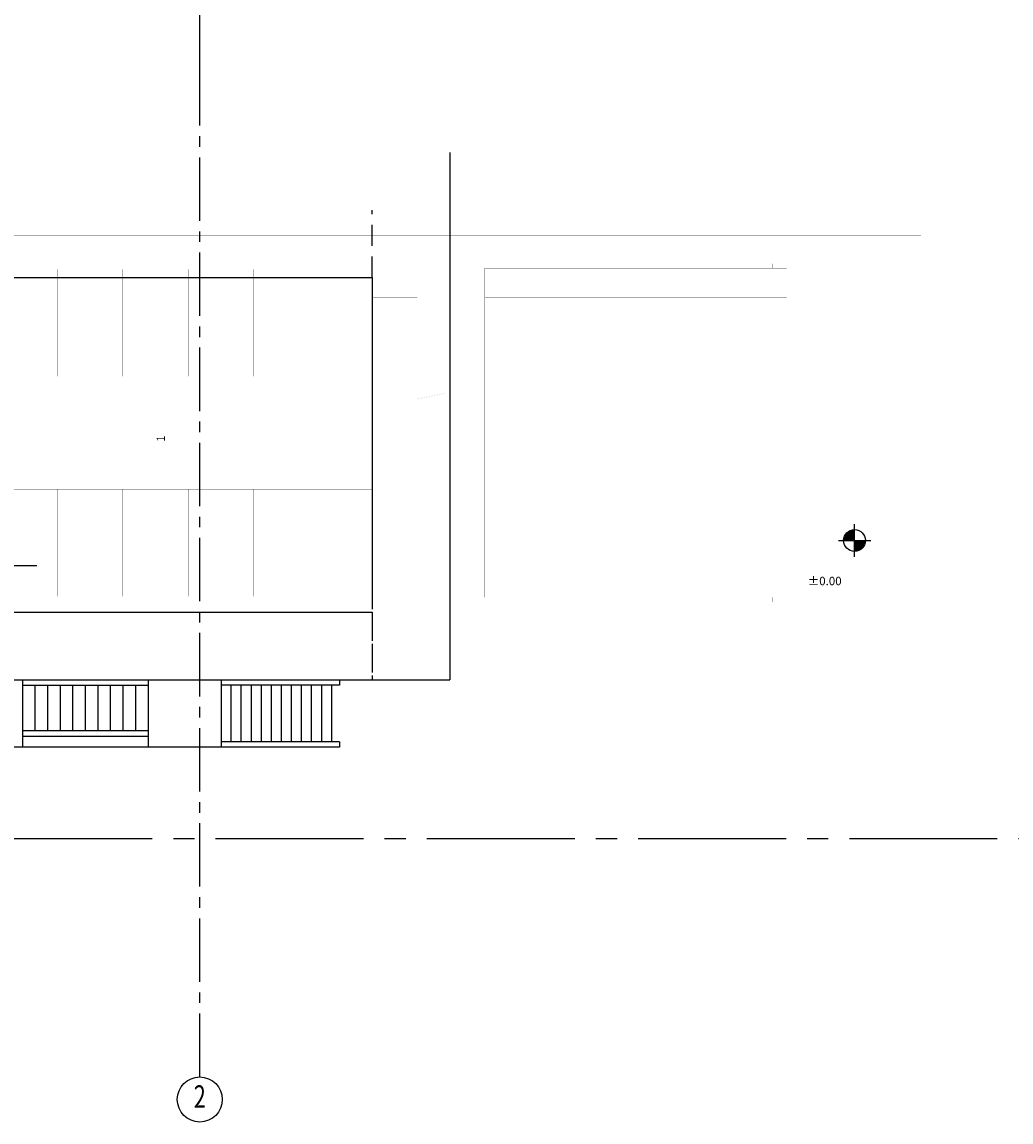
# Model space of a CAD drawing. Extents: x 6035 to 57794, y -702 to 36605.
# Drawn here: x 34431 to 43209, y 14680 to 24436 of the extents above; entities that cross this region are included whole.
import ezdxf
from ezdxf.enums import TextEntityAlignment as Align

# ---------------------------------------------------------------- set-up
doc = ezdxf.new("R2010")
doc.units = 0
doc.header["$LTSCALE"] = 50
doc.header["$MEASUREMENT"] = 0
for name, pattern in [('CENTER', [37.5, 26.25, -3.75, 3.75, -3.75]), ('CENTER2', [16.875, 11.25, -1.875, 1.875, -1.875]), ('HIDDEN', [5.625, 3.75, -1.875]), ('PLAN$0$CENTER', [2, 1.25, -0.25, 0.25, -0.25])]:
    doc.linetypes.add(name, pattern=pattern)
doc.layers.get('0').update_dxf_attribs({"linetype": 'CONTINUOUS'})
for name, color, linetype in [('CENTER', 6, 'CENTER2'), ('DIM', 11, 'CONTINUOUS'), ('GRID', 6, 'CENTER2'), ('PLAN$0$CENTER', 11, 'PLAN$0$CENTER'), ('PLAN$0$DIM', 2, 'CONTINUOUS'), ('SEC-A$0$CON', 4, 'CONTINUOUS'), ('SMALL-PIPING', 4, 'CONTINUOUS')]:
    doc.layers.add(name, color=color, linetype=linetype)
doc.styles.add('8DINB', font='simplex.shx', dxfattribs={"width": 0.7, "height": 0.2})
doc.styles.add('PLAN$0$SIMPLEX', font='simplex.shx', dxfattribs={"width": 0.92})
doc.styles.add('SIMPLEX', font='simplex.shx')

msp = doc.modelspace()

# ---------------------------------------------------------------- hatches: boundary and pattern name
at = {"layer": 'DIM', "linetype": 'CONTINUOUS'}
for points in [[(41820.3727, 19934.8057, 0.414213562), (41723.0669, 19837.5), (41820.3727, 19837.5)], [(41820.3727, 19740.1943, 0.414213562), (41917.6784, 19837.5), (41820.3727, 19837.5)]]:
    msp.add_hatch(color=256, dxfattribs=at).paths.add_polyline_path(points)

# ---------------------------------------------------------------- linework, layer by layer
at = {"color": 2}
for p, q in [((38228.9662, 23279.5), (38228.9662, 18602.7523)), ((31847.2243, 22168.7523), (37538.9662, 22168.7523)), ((37538.9662, 22168.7523), (37538.9662, 19416.7523)), ((30738.9662, 19202.7523), (37538.9662, 19202.7523)), ((30569, 18602.7523), (38228.9662, 18602.7523)), ((34437.7298, 18602.7523), (38228.9662, 18602.7523)), ((34437.7298, 18002.7523), (34437.7298, 18602.7523)), ((34437.7298, 18552.7523), (35551.9556, 18552.7523)), ((34549.1524, 18152.7523), (34549.1524, 18552.7523)), ((34660.575, 18152.7523), (34660.575, 18552.7523)), ((34771.9976, 18152.7523), (34771.9976, 18552.7523)), ((34883.4202, 18152.7523), (34883.4202, 18552.7523)), ((34994.8427, 18152.7523), (34994.8427, 18552.7523)), ((35106.2653, 18152.7523), (35106.2653, 18552.7523)), ((35217.6879, 18152.7523), (35217.6879, 18552.7523)), ((35329.1105, 18152.7523), (35329.1105, 18552.7523)), ((35440.5331, 18152.7523), (35440.5331, 18552.7523)), ((35551.9556, 18602.7523), (35551.9556, 18002.7523)), ((35551.9556, 18602.7523), (35551.9556, 18552.7523)), ((36198.9662, 18602.7523), (36198.9662, 18002.7523)), ((37248.9662, 18552.7523), (36198.9662, 18552.7523)), ((36288.1614, 18052.7523), (36288.1614, 18552.7523)), ((36377.3566, 18052.7523), (36377.3566, 18552.7523)), ((36466.5519, 18052.7523), (36466.5519, 18552.7523)), ((36555.7471, 18052.7523), (36555.7471, 18552.7523)), ((36644.9424, 18052.7523), (36644.9424, 18552.7523)), ((36734.1376, 18052.7523), (36734.1376, 18552.7523)), ((36823.3328, 18052.7523), (36823.3328, 18552.7523)), ((36912.5281, 18052.7523), (36912.5281, 18552.7523)), ((37001.7233, 18052.7523), (37001.7233, 18552.7523)), ((37090.9186, 18052.7523), (37090.9186, 18552.7523)), ((37180.1138, 18052.7523), (37180.1138, 18552.7523)), ((37248.9662, 18602.7523), (37248.9662, 18552.7523)), ((34437.7298, 18152.7523), (35551.9556, 18152.7523)), ((35551.9556, 18152.7523), (35551.9556, 18102.7523)), ((34437.7298, 18102.7523), (35551.9556, 18102.7523)), ((37248.9662, 18052.7523), (36198.9662, 18052.7523)), ((37248.9662, 18052.7523), (37248.9662, 18002.7523)), ((37248.9662, 18002.7523), (33683.8198, 18002.7523))]:
    msp.add_line(p, q, dxfattribs=at)
at = {"color": 11, "linetype": 'HIDDEN'}
for p, q in [((37538.9662, 22168.7523), (37538.9662, 22768.7523)), ((37538.9662, 19416.7523), (37538.9662, 18602.7523)), ((37538.9662, 19202.7523), (37538.9662, 18602.7523))]:
    msp.add_line(p, q, dxfattribs=at)
at = {"linetype": 'BYBLOCK'}
for points, const_width in [([(32378.9662, 22572.7523), (42438.9662, 22572.7523)], 0.35), ([(32408.9662, 22542.7523), (42408.9662, 22542.7523)], 0.35), ([(42408.9662, 19042.7523), (42408.9662, 22542.7523)], 0.35), ([(42438.9662, 19012.7523), (42438.9662, 22572.7523)], 0.35), ([(41088.9662, 19332.7523), (41088.9662, 19292.7523), (37858.9662, 19292.7523), (37858.9662, 22292.7523), (41088.9662, 22292.7523), (41088.9662, 22252.7523)], 0.5), ([(34165.9662, 21292.7523), (34165.9662, 22242.7523), (34625.9662, 22242.7523), (34625.9662, 21292.7523)], 0.5), ([(34625.9662, 22147.9072), (34745.9662, 22147.9072)], 0.5), ([(34745.9662, 21292.7523), (34745.9662, 22242.7523), (35205.9662, 22242.7523), (35205.9662, 21292.7523)], 0.5), ([(35205.9662, 22147.9072), (35325.9662, 22147.9072)], 0.5), ([(35325.9662, 21292.7523), (35325.9662, 22242.7523), (35785.9662, 22242.7523), (35785.9662, 21292.7523)], 0.5), ([(35785.9662, 22147.9072), (35905.9662, 22147.9072)], 0.5), ([(35905.9662, 21292.7523), (35905.9662, 22242.7523), (36365.9662, 22242.7523), (36365.9662, 21292.7523)], 0.5), ([(36485.9662, 21292.7523), (36485.9662, 22242.7523), (36945.9662, 22242.7523), (36945.9662, 21292.7523)], 0.5), ([(36945.9662, 22147.9072), (37065.9662, 22147.9072)], 0.5), ([(37065.9662, 21292.7523), (37065.9662, 22242.7523), (37525.9662, 22242.7523), (37525.9662, 21292.7523)], 0.5), ([(37525.9662, 22147.9072), (37538.9662, 22147.9072)], 0.5), ([(37538.9662, 19437.5973), (37538.9662, 22147.9072)], 0.5), ([(37525.9662, 22142.7523), (37858.9662, 22142.7523)], 0.5), ([(37538.9662, 19592.7523), (37938.9662, 19592.7523), (37938.9662, 21992.7523), (37538.9662, 21992.7523)], 0.35), ([(38538.9662, 21992.7523), (41218.9662, 21992.7523)], 0.35), ([(33005.9662, 21292.7523), (37538.9662, 21292.7523)], 0.5), ([(33005.9662, 21142.7523), (37538.9662, 21142.7523)], 0.5), ([(37938.9662, 21092.7523), (38188.9662, 21142.7523)], 0.35), ([(38288.9662, 20442.7523), (38388.9662, 20442.7523), (38388.9662, 21142.7523), (38288.9662, 21142.7523)], 0.35), ([(41218.9662, 21142.7523), (41518.9662, 21142.7523), (41518.9662, 20442.7523), (41218.9662, 20442.7523)], 0.35), ([(38388.9662, 21042.7523), (38538.9662, 21042.7523)], 0.35), ([(37938.9662, 20492.7523), (38188.9662, 20442.7523)], 0.35), ([(38388.9662, 20542.7523), (38538.9662, 20542.7523)], 0.35), ([(33005.9662, 20442.7523), (37538.9662, 20442.7523)], 0.5), ([(33005.9662, 20292.7523), (37538.9662, 20292.7523)], 0.5), ([(34165.9662, 20292.7523), (34165.9662, 19342.7523), (34625.9662, 19342.7523), (34625.9662, 20292.7523)], 0.5), ([(34745.9662, 20292.7523), (34745.9662, 19342.7523), (35205.9662, 19342.7523), (35205.9662, 20292.7523)], 0.5), ([(35325.9662, 20292.7523), (35325.9662, 19342.7523), (35785.9662, 19342.7523), (35785.9662, 20292.7523)], 0.5), ([(35905.9662, 20292.7523), (35905.9662, 19342.7523), (36365.9662, 19342.7523), (36365.9662, 20292.7523)], 0.5), ([(36485.9662, 20292.7523), (36485.9662, 19342.7523), (36945.9662, 19342.7523), (36945.9662, 20292.7523)], 0.5), ([(37065.9662, 20292.7523), (37065.9662, 19342.7523), (37525.9662, 19342.7523), (37525.9662, 20292.7523)], 0.5), ([(38538.9662, 19592.7523), (41218.9662, 19592.7523)], 0.35), ([(34625.9662, 19437.5973), (34745.9662, 19437.5973)], 0.5), ([(35205.9662, 19437.5973), (35325.9662, 19437.5973)], 0.5), ([(35785.9662, 19437.5973), (35905.9662, 19437.5973)], 0.5), ([(36365.9662, 19437.5973), (36485.9662, 19437.5973)], 0.5), ([(36945.9662, 19437.5973), (37065.9662, 19437.5973)], 0.5), ([(37525.9662, 19442.7523), (37858.9662, 19442.7523)], 0.5), ([(37525.9662, 19437.5973), (37538.9662, 19437.5973)], 0.5), ([(32408.9662, 19042.7523), (42408.9662, 19042.7523)], 0.35), ([(32378.9662, 19012.7523), (42438.9662, 19012.7523)], 0.35)]:
    msp.add_lwpolyline(points, dxfattribs=dict(at, const_width=const_width))
for points, const_width in [([(41218.9662, 19332.7523), (41218.9662, 22252.7523), (38538.9662, 22252.7523), (38538.9662, 19332.7523)], 0.35), ([(38288.9662, 20192.7523), (38188.9662, 20192.7523), (38188.9662, 21392.7523), (38288.9662, 21392.7523)], 0.35), ([(35258.9662, 20392.7523), (36058.9662, 20392.7523), (36058.9662, 21192.7523), (35258.9662, 21192.7523)], 0.5)]:
    msp.add_lwpolyline(points, close=True, dxfattribs=dict(at, const_width=const_width))
at = {"linetype": 'BYBLOCK', "const_width": 0.35, "flags": 128}
msp.add_lwpolyline([(41518.9662, 20992.7523), (41918.9662, 20992.7523), (41918.9662, 20592.7523), (41518.9662, 20592.7523)], dxfattribs=at)
at = {"layer": 'CENTER'}
for p, q in [((36008.9662, 23688.5), (36008.9662, 34253.3347)), ((36008.9662, 15079.5), (36008.9662, 25853.3347))]:
    msp.add_line(p, q, dxfattribs=at)
at = {"layer": 'GRID', "linetype": 'CENTER'}
msp.add_line((26774.5, 17192.7523), (52861.4643, 17192.7523), dxfattribs=at)
at = {"layer": 'GRID', "color": 2, "linetype": 'CONTINUOUS'}
msp.add_circle((36008.9662, 14879.5), 200, dxfattribs=at)
at = {"layer": 'PLAN$0$CENTER', "const_width": 0.25}
for points in [[(32937.6917, 21212.7523), (37571.4114, 21212.7523)], [(32262, 20792.7523), (35152.7557, 20792.7523)], [(36261.632, 20792.7523), (43042.5043, 20792.7523)], [(32919.5807, 20372.7523), (37552.2134, 20372.7523)]]:
    msp.add_lwpolyline(points, dxfattribs=at)
at = {"layer": 'PLAN$0$DIM'}
for p, q in [((41820.3727, 19693.5609), (41820.3727, 19981.4391)), ((41676.4335, 19837.5), (41964.3118, 19837.5))]:
    msp.add_line(p, q, dxfattribs=at)
msp.add_circle((41820.3727, 19837.5), 97.3057, dxfattribs=at)
at = {"layer": 'SEC-A$0$CON'}
msp.add_line((36008.9662, 23688.5), (36008.9662, 34253.3347), dxfattribs=at)
at = {"layer": 'SMALL-PIPING', "color": 2}
msp.add_line((34562.5, 19612.7523), (32708.9662, 19612.7523), dxfattribs=at)

# ---------------------------------------------------------------- texts
at = {"layer": 'DIM', "color": 2, "style": 'SIMPLEX'}
msp.add_text('%%P0.00', height=75, dxfattribs=at).set_placement((41404.2875, 19440.5268))
at = {"layer": 'GRID', "color": 2, "linetype": 'CONTINUOUS', "style": '8DINB', "width": 0.7}
msp.add_text('2', height=200, dxfattribs=at).set_placement((36008.9667, 14879.5), align=Align.MIDDLE)
at = {"layer": 'PLAN$0$DIM', "style": 'PLAN$0$SIMPLEX', "width": 0.92}
msp.add_text('1', height=75, rotation=90, dxfattribs=at).set_placement((35672.5848, 20741.7471), align=Align.MIDDLE)

doc.saveas('drawing.dxf')
